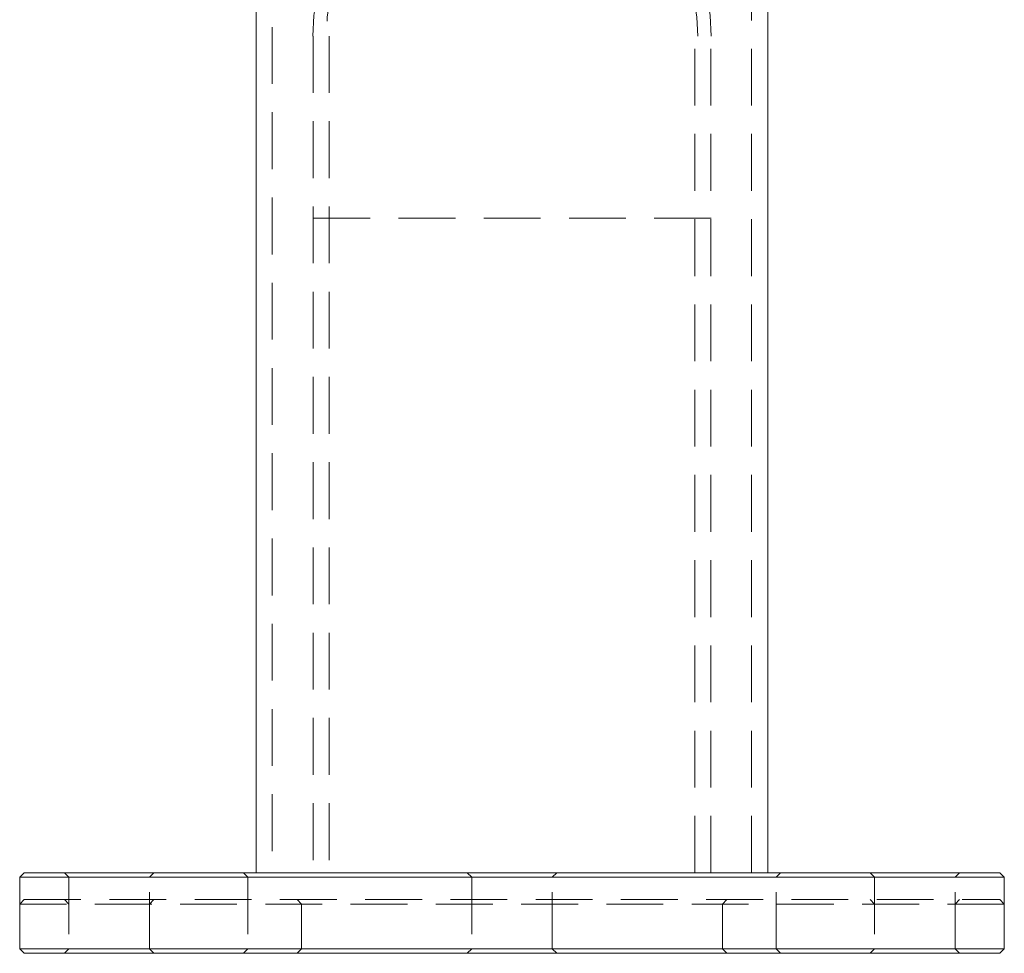
# Model space of a CAD drawing. Units: millimetres. Extents: x 1897 to 2377, y 823 to 993.
# Drawn here: x 1924 to 1946, y 823 to 844 of the extents above; entities that cross this region are included whole.
import ezdxf

# ---------------------------------------------------------------- set-up
doc = ezdxf.new("R2010")
doc.units = ezdxf.units.MM
doc.linetypes.add('HIDDEN', pattern=[1.905, 1.27, -0.635])

# ---------------------------------------------------------------- blocks, each defined once
blk = doc.blocks.new('A$C08FE6EE3')
at = {"color": 7, "linetype": 'HIDDEN', "lineweight": 0}
for p, q in [((33.226, 135), (33.226, 1.8)), ((43.936, 1.8), (43.936, 135)), ((28.581, 1.8), (28.681, 1.7)), ((30.481, 1.7), (30.581, 1.8)), ((32.581, 1.8), (32.681, 1.7)), ((37.581, 1.8), (37.681, 1.7)), ((39.481, 1.7), (39.581, 1.8)), ((44.481, 1.7), (44.581, 1.8)), ((46.581, 1.8), (46.681, 1.7)), ((48.481, 1.7), (48.581, 1.8)), ((28.681, 1.7), (28.681, 0.1)), ((30.481, 0.1), (30.481, 1.7)), ((32.681, 1.7), (32.681, 0.1)), ((37.681, 1.7), (37.681, 0.1)), ((39.481, 0.1), (39.481, 1.7)), ((44.481, 0.1), (44.481, 1.7)), ((46.681, 1.7), (46.681, 0.1)), ((48.481, 0.1), (48.481, 1.7)), ((28.681, 0.1), (28.581, 0)), ((30.581, 0), (30.481, 0.1)), ((32.681, 0.1), (32.581, 0)), ((37.681, 0.1), (37.581, 0)), ((39.581, 0), (39.481, 0.1)), ((44.581, 0), (44.481, 0.1)), ((46.681, 0.1), (46.581, 0)), ((48.581, 0), (48.481, 0.1))]:
    blk.add_line(p, q, dxfattribs=at)
at = {"color": 7, "linetype": 'Continuous', "lineweight": 15}
for p, q in [((44.296, 11.8), (44.296, 41.607)), ((32.866, 41.444), (32.866, 11.8)), ((32.866, 11.8), (32.866, 1.8)), ((44.296, 1.8), (44.296, 11.8)), ((27.681, 1.8), (27.581, 1.7)), ((27.681, 1.8), (49.481, 1.8)), ((49.581, 1.7), (49.481, 1.8)), ((27.581, 1.7), (27.581, 0.1)), ((49.581, 1.7), (27.581, 1.7)), ((49.581, 0.1), (49.581, 1.7)), ((27.581, 0.1), (27.681, 0)), ((27.581, 0.1), (49.581, 0.1)), ((49.481, 0), (27.681, 0)), ((49.481, 0), (49.581, 0.1))]:
    blk.add_line(p, q, dxfattribs=at)

msp = doc.modelspace()

# ---------------------------------------------------------------- linework, layer by layer
at = {"color": 7, "linetype": 'Continuous', "lineweight": 9}
for p, q in [((1941.024, 824.665), (1941.024, 872.939)), ((1929.594, 855.845), (1929.594, 824.665)), ((1924.409, 824.665), (1924.309, 824.565)), ((1924.309, 824.565), (1924.309, 822.965)), ((1946.309, 824.565), (1924.309, 824.565)), ((1924.409, 824.665), (1946.209, 824.665)), ((1946.309, 824.565), (1946.209, 824.665)), ((1946.309, 822.965), (1946.309, 824.565)), ((1924.309, 822.965), (1924.409, 822.865)), ((1924.309, 822.965), (1946.309, 822.965)), ((1946.209, 822.865), (1924.409, 822.865)), ((1946.209, 822.865), (1946.309, 822.965))]:
    msp.add_line(p, q, dxfattribs=at)
at = {"color": 7, "linetype": 'HIDDEN', "lineweight": 9}
for p, q in [((1930.864, 843.365), (1930.864, 824.665)), ((1931.224, 843.365), (1931.224, 824.665)), ((1939.394, 824.665), (1939.394, 843.365)), ((1939.754, 824.665), (1939.754, 843.365)), ((1939.759, 839.295), (1930.859, 839.295)), ((1929.594, 834.665), (1929.594, 833.365)), ((1941.024, 833.365), (1941.024, 834.665)), ((1925.309, 824.665), (1925.409, 824.565)), ((1925.409, 824.565), (1925.409, 822.965)), ((1927.209, 824.565), (1927.309, 824.665)), ((1927.209, 822.965), (1927.209, 824.565)), ((1929.309, 824.665), (1929.409, 824.565)), ((1929.409, 824.565), (1929.409, 822.965)), ((1934.309, 824.665), (1934.409, 824.565)), ((1934.309, 824.665), (1934.409, 824.565)), ((1934.409, 824.565), (1934.409, 822.965)), ((1936.209, 824.565), (1936.309, 824.665)), ((1936.209, 824.565), (1936.309, 824.665)), ((1936.209, 822.965), (1936.209, 824.565)), ((1941.209, 824.565), (1941.309, 824.665)), ((1941.209, 822.965), (1941.209, 824.565)), ((1943.309, 824.665), (1943.409, 824.565)), ((1943.409, 824.565), (1943.409, 822.965)), ((1945.209, 824.565), (1945.309, 824.665)), ((1945.209, 822.965), (1945.209, 824.565)), ((1924.409, 824.065), (1924.309, 823.965)), ((1946.309, 823.965), (1924.309, 823.965)), ((1924.409, 824.065), (1946.209, 824.065)), ((1925.309, 824.065), (1925.409, 823.965)), ((1927.209, 823.965), (1927.309, 824.065)), ((1930.509, 824.065), (1930.609, 823.965)), ((1930.609, 823.965), (1930.609, 822.965)), ((1940.009, 823.965), (1940.109, 824.065)), ((1940.009, 822.965), (1940.009, 823.965)), ((1943.309, 824.065), (1943.409, 823.965)), ((1945.209, 823.965), (1945.309, 824.065)), ((1946.309, 823.965), (1946.209, 824.065)), ((1925.409, 822.965), (1925.309, 822.865)), ((1927.309, 822.865), (1927.209, 822.965)), ((1929.409, 822.965), (1929.309, 822.865)), ((1930.609, 822.965), (1930.509, 822.865)), ((1934.409, 822.965), (1934.309, 822.865)), ((1936.309, 822.865), (1936.209, 822.965)), ((1940.109, 822.865), (1940.009, 822.965)), ((1941.309, 822.865), (1941.209, 822.965)), ((1943.409, 822.965), (1943.309, 822.865)), ((1945.309, 822.865), (1945.209, 822.965))]:
    msp.add_line(p, q, dxfattribs=at)
for radius in [4.45, 4.15]:
    msp.add_arc((1935.309, 843.365), radius, 0, 180, dxfattribs=at)

# ---------------------------------------------------------------- block references
at = {"lineweight": 9}
msp.add_blockref('A$C08FE6EE3', (1896.728, 822.865), dxfattribs=at)

doc.saveas('drawing.dxf')
